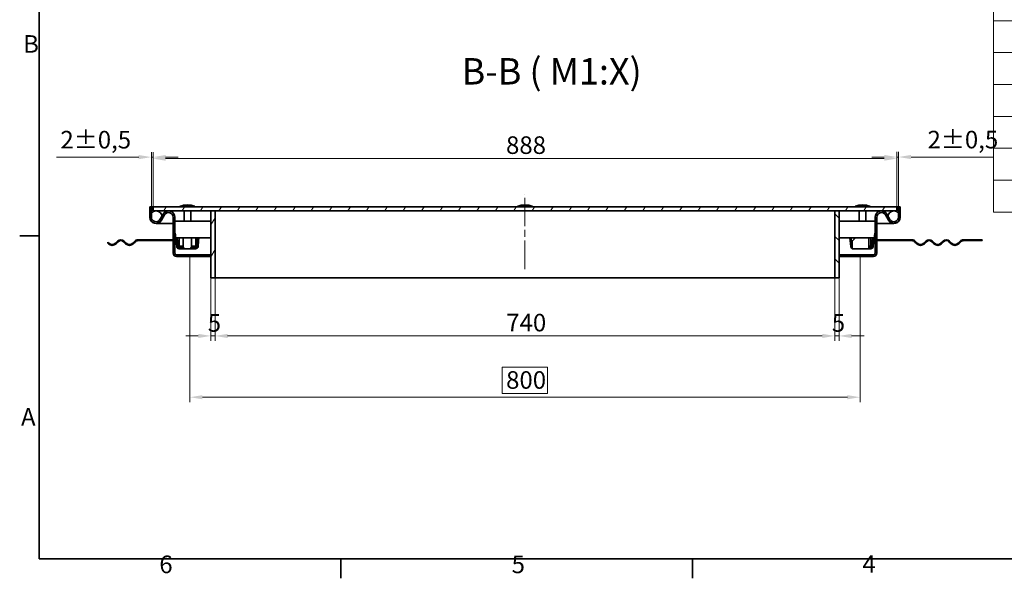
# Model space of a CAD drawing. Units: millimetres. Extents: x 0 to 3242, y 0 to 1782.
# Drawn here: x 37 to 1212, y 37 to 704 of the extents above; entities that cross this region are included whole.
import ezdxf

# ---------------------------------------------------------------- set-up
doc = ezdxf.new("R2010")
doc.units = ezdxf.units.MM
doc.header["$LTSCALE"] = 6
doc.linetypes.add('CHAIN', pattern=[0.7087, 0.4724, -0.0591, 0.1181, -0.0591])
doc.linetypes.add('DASH_DOT', pattern=[0.37, 0.24, -0.06, 0.01, -0.06])
for name, color, linetype, lineweight, true_color in [('Kóta (ISO)', 5, 'Continuous', 9, 0x0000ff), ('Osa (ISO)', 1, 'DASH_DOT', 9, 0xff0000), ('Značka (ISO)', 5, 'Continuous', 9, 0x0000ff), ('Šrafy (ISO)', 6, 'Continuous', 9, 0xff00ff)]:
    doc.layers.add(name, color=color, linetype=linetype, lineweight=lineweight, true_color=true_color)
doc.layers.add('Rámeček (ISO)', color=7, linetype='Continuous', lineweight=35)
doc.layers.add('Viditelná (ISO)', color=7, linetype='Continuous', lineweight=35)
doc.styles.add('Text popisu (ISO)', font='TAHOMA.TTF')
doc.styles.add('Text poznámky (ISO)', font='TAHOMA.TTF')
doc.dimstyles.new('Výchozí (ISO)', dxfattribs={"dimscale": 6, "dimtxt": 3.5, "dimasz": 2.5, "dimexe": 1, "dimexo": 0, "dimgap": 0.762, "dimtad": 1, "dimrnd": 1e-08, "dimtxsty": 'Text poznámky (ISO)', "dimcen": 0.09, "dimdle": 10, "dimclrd": 256, "dimclre": 256, "dimclrt": 256, "dimazin": 2, "dimtfac": 1.001486, "dimtmove": 0, "dimatfit": 3, "dimfxl": 1, "dimtolj": 1, "dimlwd": -1, "dimlwe": -1, "dimarcsym": 0})
pattern_1 = [(135, (0, 0), (-13.4704, -13.4704), [])]
pattern_2 = [(60, (0, 0), (-16.49778, 9.525), [])]

# ---------------------------------------------------------------- blocks, each defined once
blk = doc.blocks.new('Rámečky Default Border')
at = {"layer": 'Rámeček (ISO)'}
for p, q in [((10, 74.25), (6.1, 74.25)), ((70, 10), (70, 6.1)), ((140, 10), (140, 6.1))]:
    blk.add_line(p, q, dxfattribs=at)
at = {"layer": 'Rámeček (ISO)', "flags": 128}
blk.add_lwpolyline([(10, 10), (10, 287), (410, 287), (410, 10), (10, 10)], dxfattribs=at)
at = {"layer": 'Rámeček (ISO)', "char_height": 3.5, "attachment_point": 7, "style": 'Text poznámky (ISO)'}
for s, insert in [('B', (6.78, 109.63)), ('A', (6.36, 35.38)), ('6', (33.88, 6.03)), ('5', (103.98, 6.03)), ('4', (173.78, 6.1))]:
    blk.add_mtext(s, dxfattribs=dict(at, insert=insert))
blk = doc.blocks.new('*D22')
at = {"layer": 'Defpoints', "color": 0, "transparency": 16777216}
for p in [(269.8, 395.4), (1009.8, 395.4), (1009.8, 326.1)]:
    blk.add_point(p, dxfattribs=at)
at = {"layer": 'Kóta (ISO)', "transparency": 16777216}
for p, q in [((269.8, 395.4), (269.8, 320.1)), ((1009.8, 395.4), (1009.8, 320.1)), ((284.8, 326.1), (994.8, 326.1))]:
    blk.add_line(p, q, dxfattribs=at)
for points in [[(284.8, 328.6), (284.8, 323.6), (269.8, 326.1)], [(994.8, 328.6), (994.8, 323.6), (1009.8, 326.1)]]:
    blk.add_solid(points, dxfattribs=at)
at = {"layer": 'Kóta (ISO)', "transparency": 16777216, "insert": (617.5, 352.5), "char_height": 21, "attachment_point": 1, "style": 'Text poznámky (ISO)'}
blk.add_mtext('\\A1;740', dxfattribs=at)
blk = doc.blocks.new('*D23')
at = {"layer": 'Defpoints', "color": 0, "transparency": 16777216}
for p in [(264.8, 395.4), (269.8, 395.4), (264.8, 326.1)]:
    blk.add_point(p, dxfattribs=at)
at = {"layer": 'Kóta (ISO)', "transparency": 16777216}
for p, q in [((264.8, 395.4), (264.8, 320.1)), ((269.8, 395.4), (269.8, 320.1)), ((249.8, 326.1), (234.8, 326.1)), ((269.8, 326.1), (264.8, 326.1)), ((284.8, 326.1), (299.8, 326.1))]:
    blk.add_line(p, q, dxfattribs=at)
for points in [[(249.8, 328.6), (249.8, 323.6), (264.8, 326.1)], [(284.8, 328.6), (284.8, 323.6), (269.8, 326.1)]]:
    blk.add_solid(points, dxfattribs=at)
at = {"layer": 'Kóta (ISO)', "transparency": 16777216, "insert": (261.1, 352.1), "char_height": 21, "attachment_point": 1, "style": 'Text poznámky (ISO)'}
blk.add_mtext('\\A1;5', dxfattribs=at)
blk = doc.blocks.new('*D24')
at = {"layer": 'Defpoints', "color": 0, "transparency": 16777216}
for p in [(1009.8, 395.4), (1014.8, 395.4), (1014.8, 326.1)]:
    blk.add_point(p, dxfattribs=at)
at = {"layer": 'Kóta (ISO)', "transparency": 16777216}
for p, q in [((1009.8, 395.4), (1009.8, 320.1)), ((1014.8, 395.4), (1014.8, 320.1)), ((994.8, 326.1), (979.8, 326.1)), ((1009.8, 326.1), (1014.8, 326.1)), ((1029.8, 326.1), (1044.8, 326.1))]:
    blk.add_line(p, q, dxfattribs=at)
for points in [[(994.8, 328.6), (994.8, 323.6), (1009.8, 326.1)], [(1029.8, 328.6), (1029.8, 323.6), (1014.8, 326.1)]]:
    blk.add_solid(points, dxfattribs=at)
at = {"layer": 'Kóta (ISO)', "transparency": 16777216, "insert": (1006.1, 352.1), "char_height": 21, "attachment_point": 1, "style": 'Text poznámky (ISO)'}
blk.add_mtext('\\A1;5', dxfattribs=at)
blk = doc.blocks.new('*D25')
at = {"layer": 'Defpoints', "color": 0, "transparency": 16777216}
for p in [(239.8, 420.9), (1039.8, 420.9), (1039.8, 252.9)]:
    blk.add_point(p, dxfattribs=at)
at = {"layer": 'Kóta (ISO)', "transparency": 16777216}
for p, q in [((239.8, 420.9), (239.8, 246.9)), ((1039.8, 420.9), (1039.8, 246.9)), ((666.9, 288.6), (612.7, 288.6)), ((612.7, 288.6), (612.7, 257.5)), ((666.9, 257.5), (666.9, 288.6)), ((254.8, 252.9), (1024.8, 252.9)), ((612.7, 257.5), (666.9, 257.5))]:
    blk.add_line(p, q, dxfattribs=at)
for points in [[(254.8, 255.4), (254.8, 250.4), (239.8, 252.9)], [(1024.8, 255.4), (1024.8, 250.4), (1039.8, 252.9)]]:
    blk.add_solid(points, dxfattribs=at)
at = {"layer": 'Kóta (ISO)', "transparency": 16777216, "insert": (617.3, 284), "char_height": 21, "attachment_point": 1, "style": 'Text poznámky (ISO)'}
blk.add_mtext('\\A1;800', dxfattribs=at)
blk = doc.blocks.new('*D29')
at = {"layer": 'Defpoints', "color": 0, "transparency": 16777216}
for p in [(195.8, 539.7), (193.8, 480.4), (195.8, 480.4)]:
    blk.add_point(p, dxfattribs=at)
at = {"layer": 'Kóta (ISO)', "transparency": 16777216}
for p, q in [((193.8, 480.4), (193.8, 545.7)), ((195.8, 480.4), (195.8, 545.7)), ((178.8, 539.7), (80.6, 539.7)), ((195.8, 539.7), (193.8, 539.7)), ((210.8, 539.7), (225.8, 539.7))]:
    blk.add_line(p, q, dxfattribs=at)
for points in [[(178.8, 542.2), (178.8, 537.2), (193.8, 539.7)], [(210.8, 542.2), (210.8, 537.2), (195.8, 539.7)]]:
    blk.add_solid(points, dxfattribs=at)
at = {"layer": 'Kóta (ISO)', "transparency": 16777216, "insert": (85.2, 571), "char_height": 21, "attachment_point": 1, "style": 'Text poznámky (ISO)'}
blk.add_mtext('\\A1;2{\\H21.031201;±0,5}', dxfattribs=at)
blk = doc.blocks.new('*D30')
at = {"layer": 'Defpoints', "color": 0, "transparency": 16777216}
for p in [(1083.8, 539.8), (1083.8, 480.4), (1085.8, 480.4)]:
    blk.add_point(p, dxfattribs=at)
at = {"layer": 'Kóta (ISO)', "transparency": 16777216}
for p, q in [((1083.8, 480.4), (1083.8, 545.8)), ((1085.8, 480.4), (1085.8, 545.8)), ((1068.8, 539.8), (1053.8, 539.8)), ((1083.8, 539.8), (1085.8, 539.8)), ((1100.8, 539.8), (1199.1, 539.8))]:
    blk.add_line(p, q, dxfattribs=at)
for points in [[(1068.8, 542.3), (1068.8, 537.3), (1083.8, 539.8)], [(1100.8, 542.3), (1100.8, 537.3), (1085.8, 539.8)]]:
    blk.add_solid(points, dxfattribs=at)
at = {"layer": 'Kóta (ISO)', "transparency": 16777216, "insert": (1120.4, 571.1), "char_height": 21, "attachment_point": 1, "style": 'Text poznámky (ISO)'}
blk.add_mtext('\\A1;2{\\H21.031201;±0,5}', dxfattribs=at)
blk = doc.blocks.new('KUSOVNÍK')
at = {"layer": 'Značka (ISO)'}
for p, q in [((199.89, 129.79), (199.89, 79)), ((410, 117.09), (199.89, 117.09)), ((410, 110.74), (199.89, 110.74)), ((410, 104.39), (199.89, 104.39)), ((410, 98.05), (199.89, 98.05)), ((410, 91.7), (199.89, 91.7)), ((410, 85.35), (199.89, 85.35)), ((410, 79), (199.89, 79))]:
    blk.add_line(p, q, dxfattribs=at)
blk = doc.blocks.new('*D43')
at = {"layer": 'Defpoints', "color": 0, "transparency": 16777216}
for p in [(195.8, 537.9), (195.8, 480.4), (1083.8, 480.4)]:
    blk.add_point(p, dxfattribs=at)
at = {"layer": 'Kóta (ISO)', "transparency": 16777216}
for p, q in [((195.8, 480.4), (195.8, 543.9)), ((1083.8, 480.4), (1083.8, 543.9)), ((1068.8, 537.9), (210.8, 537.9))]:
    blk.add_line(p, q, dxfattribs=at)
for points in [[(210.8, 540.4), (210.8, 535.4), (195.8, 537.9)], [(1068.8, 540.4), (1068.8, 535.4), (1083.8, 537.9)]]:
    blk.add_solid(points, dxfattribs=at)
at = {"layer": 'Kóta (ISO)', "transparency": 16777216, "insert": (617.2, 564.5), "char_height": 21, "attachment_point": 1, "style": 'Text poznámky (ISO)'}
blk.add_mtext('\\A1;888', dxfattribs=at)

msp = doc.modelspace()

# ---------------------------------------------------------------- hatches: boundary and pattern name
at = {"layer": 'Šrafy (ISO)'}
h = msp.add_hatch(dxfattribs=at)
h.set_pattern_fill('ANSI31', color=256, scale=152.4, angle=90, style=0)
h.set_pattern_definition(pattern_1)
edge = h.paths.add_edge_path()
edge.add_ellipse((199.333, 467.939), major_axis=(-7.5, 0), ratio=1, start_angle=0, end_angle=150.073565)
edge.add_line((205.833, 464.197), (209.566, 470.682))
edge.add_ellipse((214.333, 467.939), major_axis=(-4.767, 2.744), ratio=1, start_angle=209.926435, end_angle=360, ccw=False)
edge.add_line((219.833, 467.939), (219.833, 424.939))
edge.add_ellipse((223.833, 424.939), major_axis=(-4, 0), ratio=1, start_angle=0, end_angle=90)
edge.add_line((223.833, 420.939), (239.833, 420.939))
edge.add_line((239.833, 420.939), (239.833, 422.939))
edge.add_line((239.833, 422.939), (223.833, 422.939))
edge.add_ellipse((223.833, 424.939), major_axis=(0, -2), ratio=1, start_angle=270, end_angle=360, ccw=False)
edge.add_line((221.833, 424.939), (221.833, 467.939))
edge.add_ellipse((214.333, 467.939), major_axis=(7.5, 0), ratio=1, start_angle=0, end_angle=90)
edge.add_ellipse((214.333, 467.939), major_axis=(0, 7.5), ratio=1, start_angle=0, end_angle=60.073565)
edge.add_line((207.833, 471.68), (206.643, 469.614))
edge.add_line((206.643, 469.614), (204.099, 465.195))
edge.add_ellipse((199.333, 467.939), major_axis=(4.767, -2.744), ratio=1, start_angle=209.926435, end_angle=360, ccw=False)
edge.add_line((193.833, 467.939), (193.833, 473.038))
edge.add_line((193.833, 473.038), (193.833, 480.439))
edge.add_line((193.833, 480.439), (191.833, 480.439))
edge.add_line((191.833, 480.439), (191.833, 467.939))
h = msp.add_hatch(dxfattribs=at)
h.set_pattern_fill('ANSI31', color=256, scale=152.4, angle=75, style=0)
h.set_pattern_definition([(120, (0, 0), (-16.49778, -9.525), [])])
edge = h.paths.add_edge_path()
edge.add_ellipse((199.333, 467.939), major_axis=(7.5, 0), ratio=1, start_angle=0, end_angle=12.906993)
edge.add_ellipse((199.333, 467.939), major_axis=(7.311, 1.675), ratio=1, start_angle=0, end_angle=77.093007)
edge.add_ellipse((199.333, 467.939), major_axis=(0, 7.5), ratio=1, start_angle=0, end_angle=47.166572)
edge.add_ellipse((199.333, 467.939), major_axis=(-5.5, 5.099), ratio=1, start_angle=0, end_angle=42.833428)
edge.add_ellipse((199.333, 467.939), major_axis=(-7.5, 0), ratio=1, start_angle=0, end_angle=150.073565)
edge.add_ellipse((199.333, 467.939), major_axis=(6.5, -3.742), ratio=1, start_angle=0, end_angle=29.926435)
edge = h.paths.add_edge_path()
edge.add_ellipse((1080.333, 467.939), major_axis=(-7.5, 0), ratio=1, start_angle=0, end_angle=29.926435)
edge.add_ellipse((1080.333, 467.939), major_axis=(-6.5, -3.742), ratio=1, start_angle=0, end_angle=150.073565)
edge.add_ellipse((1080.333, 467.939), major_axis=(7.5, 0), ratio=1, start_angle=0, end_angle=42.833428)
edge.add_ellipse((1080.333, 467.939), major_axis=(5.5, 5.099), ratio=1, start_angle=0, end_angle=47.166572)
edge.add_ellipse((1080.333, 467.939), major_axis=(0, 7.5), ratio=1, start_angle=0, end_angle=77.093007)
edge.add_ellipse((1080.333, 467.939), major_axis=(-7.311, 1.675), ratio=1, start_angle=0, end_angle=12.906993)
h = msp.add_hatch(dxfattribs=at)
h.set_pattern_fill('ANSI31', color=256, scale=152.4, angle=15, style=0)
h.set_pattern_definition(pattern_2)
h.paths.add_polyline_path([(1083.833, 475.439), (1083.833, 480.439), (195.833, 480.439), (195.833, 475.439), (199.333, 475.439), (214.333, 475.439), (264.833, 475.439), (269.833, 475.439), (1009.833, 475.439), (1014.833, 475.439), (1065.333, 475.439), (1080.333, 475.439)])
h = msp.add_hatch(dxfattribs=at)
h.set_pattern_fill('ANSI31', color=256, scale=152.4, angle=15, style=0)
h.set_pattern_definition(pattern_2)
h.paths.add_polyline_path([(269.833, 475.439), (264.833, 475.439), (264.833, 395.439), (269.833, 395.439)])
h = msp.add_hatch(dxfattribs=at)
h.set_pattern_fill('ANSI31', color=256, scale=152.4, angle=90, style=0)
h.set_pattern_definition(pattern_1)
h.paths.add_polyline_path([(1009.833, 395.439), (1014.833, 395.439), (1014.833, 475.439), (1009.833, 475.439)])
h = msp.add_hatch(dxfattribs=at)
h.set_pattern_fill('ANSI31', color=256, scale=152.4, style=0)
h.set_pattern_definition([(45, (0, 0), (-13.47038, 13.47038), [])])
edge = h.paths.add_edge_path()
edge.add_ellipse((1080.333, 467.939), major_axis=(-6.5, -3.742), ratio=1, start_angle=0, end_angle=150.073565)
edge.add_line((1087.833, 467.939), (1087.833, 480.439))
edge.add_line((1087.833, 480.439), (1085.833, 480.439))
edge.add_line((1085.833, 480.439), (1085.833, 473.038))
edge.add_line((1085.833, 473.038), (1085.833, 467.939))
edge.add_ellipse((1080.333, 467.939), major_axis=(5.5, 0), ratio=1, start_angle=209.926435, end_angle=360, ccw=False)
edge.add_line((1075.566, 465.195), (1073.022, 469.614))
edge.add_line((1073.022, 469.614), (1071.833, 471.68))
edge.add_ellipse((1065.333, 467.939), major_axis=(6.5, 3.742), ratio=1, start_angle=0, end_angle=60.073565)
edge.add_ellipse((1065.333, 467.939), major_axis=(0, 7.5), ratio=1, start_angle=0, end_angle=90)
edge.add_line((1057.833, 467.939), (1057.833, 424.939))
edge.add_ellipse((1055.833, 424.939), major_axis=(2, 0), ratio=1, start_angle=270, end_angle=360, ccw=False)
edge.add_line((1055.833, 422.939), (1039.833, 422.939))
edge.add_line((1039.833, 422.939), (1039.833, 420.939))
edge.add_line((1039.833, 420.939), (1055.833, 420.939))
edge.add_ellipse((1055.833, 424.939), major_axis=(0, -4), ratio=1, start_angle=0, end_angle=90)
edge.add_line((1059.833, 424.939), (1059.833, 467.939))
edge.add_ellipse((1065.333, 467.939), major_axis=(-5.5, 0), ratio=1, start_angle=209.926435, end_angle=360, ccw=False)
edge.add_line((1070.099, 470.682), (1073.833, 464.197))

# ---------------------------------------------------------------- linework, layer by layer
at = {"layer": 'Osa (ISO)', "linetype": 'CHAIN', "ltscale": 11.993792}
msp.add_line((639.833, 406.034), (639.833, 495.439), dxfattribs=at)
at = {"layer": 'Viditelná (ISO)'}
for p, q in [((193.833, 480.439), (191.833, 480.439)), ((191.833, 480.439), (191.833, 467.939)), ((193.833, 480.439), (195.833, 480.439)), ((193.833, 467.939), (193.833, 480.439)), ((1083.833, 480.439), (195.833, 480.439)), ((195.833, 480.439), (195.833, 475.439)), ((195.833, 475.439), (1083.833, 475.439)), ((207.833, 471.68), (204.099, 465.195)), ((205.833, 464.197), (209.566, 470.682)), ((245.833, 481.044), (227.833, 481.044)), ((229.213, 481.044), (229.213, 480.439)), ((232.833, 475.439), (232.833, 463.239)), ((240.833, 475.439), (240.833, 463.239)), ((244.453, 481.044), (244.453, 480.439)), ((269.833, 475.439), (264.833, 475.439)), ((264.833, 475.439), (264.833, 395.439)), ((1009.833, 475.439), (269.833, 475.439)), ((269.833, 475.439), (269.833, 395.439)), ((269.833, 395.439), (269.833, 475.439)), ((648.833, 481.044), (630.833, 481.044)), ((637.333, 480.439), (637.333, 481.044)), ((642.333, 480.439), (642.333, 481.044)), ((1009.833, 395.439), (1009.833, 475.439)), ((1014.833, 475.439), (1009.833, 475.439)), ((1009.833, 475.439), (1009.833, 395.439)), ((1014.833, 395.439), (1014.833, 475.439)), ((1051.833, 481.044), (1033.833, 481.044)), ((1035.213, 481.044), (1035.213, 480.439)), ((1038.833, 475.439), (1038.833, 463.239)), ((1046.833, 475.439), (1046.833, 463.239)), ((1050.453, 481.044), (1050.453, 480.439)), ((1070.099, 470.682), (1073.833, 464.197)), ((1075.566, 465.195), (1071.833, 471.68)), ((1083.833, 480.439), (1085.833, 480.439)), ((1083.833, 475.439), (1083.833, 480.439)), ((1087.833, 480.439), (1085.833, 480.439)), ((1085.833, 480.439), (1085.833, 467.939)), ((1087.833, 467.939), (1087.833, 480.439)), ((199.333, 460.439), (209.333, 460.439)), ((209.333, 460.439), (219.833, 460.439)), ((219.833, 460.439), (209.333, 460.439)), ((219.833, 467.939), (219.833, 424.939)), ((221.833, 424.939), (221.833, 467.939)), ((221.833, 463.239), (264.833, 463.239)), ((1014.833, 463.239), (1057.833, 463.239)), ((1057.833, 467.939), (1057.833, 424.939)), ((1059.833, 424.939), (1059.833, 467.939)), ((1059.833, 460.439), (1070.333, 460.439)), ((1070.333, 460.439), (1059.833, 460.439)), ((1070.333, 460.439), (1080.333, 460.439)), ((141.833, 436.809), (141.833, 438.223)), ((143.203, 436.853), (141.833, 438.223)), ((141.833, 436.809), (142.496, 436.146)), ((153.456, 439.328), (150.981, 436.853)), ((151.688, 436.146), (154.163, 438.621)), ((160.527, 438.621), (163.002, 436.146)), ((163.709, 436.853), (161.234, 439.328)), ((173.962, 439.328), (171.487, 436.853)), ((172.194, 436.146), (174.669, 438.621)), ((197.833, 440.939), (177.851, 440.939)), ((177.851, 439.939), (197.833, 439.939)), ((197.833, 440.939), (209.833, 440.939)), ((197.833, 439.939), (197.833, 440.939)), ((209.833, 439.939), (197.833, 439.939)), ((219.833, 440.939), (209.833, 440.939)), ((209.833, 440.939), (209.833, 439.939)), ((209.833, 439.939), (219.833, 439.939)), ((222.186, 443.239), (221.833, 443.239)), ((224.308, 443.239), (222.186, 443.239)), ((224.694, 443.239), (223.2, 443.108)), ((223.2, 443.108), (223.548, 439.123)), ((223.548, 439.123), (225.043, 439.254)), ((224.093, 432.896), (223.548, 439.123)), ((264.833, 443.239), (224.308, 443.239)), ((225.043, 439.254), (224.694, 443.239)), ((225.587, 433.027), (225.043, 439.254)), ((226.833, 443.239), (226.833, 433.239)), ((231.832, 443.239), (231.832, 443.108)), ((231.832, 432.896), (231.832, 443.108)), ((231.832, 443.108), (241.834, 443.108)), ((241.834, 443.239), (241.834, 443.108)), ((241.834, 443.108), (241.834, 432.896)), ((246.833, 433.239), (246.833, 443.239)), ((248.623, 439.254), (248.078, 433.027)), ((248.971, 443.239), (248.623, 439.254)), ((248.623, 439.254), (250.117, 439.123)), ((250.466, 443.108), (248.971, 443.239)), ((250.117, 439.123), (249.572, 432.896)), ((250.117, 439.123), (250.466, 443.108)), ((1055.358, 443.239), (1014.833, 443.239)), ((1029.319, 443.239), (1027.825, 443.108)), ((1027.825, 443.108), (1028.719, 432.896)), ((1029.319, 443.239), (1030.213, 433.027)), ((1034.333, 443.239), (1030.333, 439.254)), ((1030.333, 439.123), (1034.333, 443.108)), ((1030.333, 439.254), (1030.333, 439.123)), ((1030.333, 439.123), (1030.333, 432.896)), ((1032.833, 443.239), (1032.833, 441.744)), ((1034.333, 443.108), (1034.333, 443.239)), ((1050.333, 443.108), (1034.333, 443.108)), ((1050.333, 443.108), (1050.333, 443.239)), ((1050.333, 432.896), (1050.333, 443.108)), ((1052.833, 433.239), (1052.833, 443.239)), ((1054.971, 443.239), (1054.078, 433.027)), ((1056.466, 443.108), (1054.971, 443.239)), ((1057.479, 443.239), (1055.358, 443.239)), ((1056.466, 443.108), (1055.572, 432.896)), ((1057.833, 443.239), (1057.479, 443.239)), ((1059.833, 440.939), (1069.833, 440.939)), ((1069.833, 439.939), (1059.833, 439.939)), ((1069.833, 440.939), (1081.833, 440.939)), ((1069.833, 439.939), (1069.833, 440.939)), ((1081.833, 439.939), (1069.833, 439.939)), ((1081.833, 440.939), (1081.833, 439.939)), ((1081.833, 440.939), (1101.814, 440.939)), ((1101.814, 439.939), (1081.833, 439.939)), ((1107.471, 436.146), (1104.996, 438.621)), ((1105.703, 439.328), (1108.178, 436.853)), ((1115.957, 436.853), (1118.431, 439.328)), ((1119.139, 438.621), (1116.664, 436.146)), ((1127.977, 436.146), (1125.502, 438.621)), ((1126.21, 439.328), (1128.684, 436.853)), ((1136.463, 436.853), (1138.938, 439.328)), ((1139.645, 438.621), (1137.17, 436.146)), ((1148.483, 436.146), (1146.009, 438.621)), ((1146.716, 439.328), (1149.191, 436.853)), ((1156.969, 436.853), (1159.444, 439.328)), ((1160.151, 438.621), (1157.676, 436.146)), ((1163.333, 440.939), (1179.82, 440.939)), ((1179.82, 439.939), (1163.333, 439.939)), ((1179.82, 439.939), (1179.82, 440.939)), ((1185.833, 440.939), (1179.82, 440.939)), ((1179.82, 439.939), (1185.833, 439.939)), ((1185.833, 440.939), (1185.833, 439.939)), ((226.833, 433.239), (231.832, 433.239)), ((230.822, 431.657), (227.082, 431.657)), ((230.822, 430.157), (227.082, 430.157)), ((229.333, 433.027), (229.333, 433.239)), ((229.333, 431.657), (229.333, 433.027)), ((230.822, 431.657), (231.822, 431.657)), ((230.822, 430.157), (230.822, 431.657)), ((231.822, 430.157), (230.822, 430.157)), ((231.822, 431.657), (231.822, 430.157)), ((231.822, 431.657), (231.832, 431.657)), ((231.832, 430.157), (231.822, 430.157)), ((231.832, 432.896), (231.832, 432.006)), ((231.832, 430.209), (231.832, 431.683)), ((231.832, 430.209), (231.832, 430.157)), ((241.834, 430.157), (231.832, 430.157)), ((241.834, 433.239), (246.833, 433.239)), ((241.834, 432.176), (241.834, 432.896)), ((241.834, 431.703), (241.834, 430.248)), ((241.834, 431.657), (241.844, 431.657)), ((241.834, 430.157), (241.834, 430.248)), ((241.844, 430.157), (241.834, 430.157)), ((241.844, 431.657), (242.826, 431.657)), ((241.844, 430.157), (241.844, 431.657)), ((242.826, 430.157), (241.844, 430.157)), ((242.826, 431.657), (242.826, 430.157)), ((246.584, 431.657), (242.826, 431.657)), ((246.584, 430.157), (242.826, 430.157)), ((244.333, 433.239), (244.333, 433.027)), ((244.333, 431.657), (244.333, 433.027)), ((1028.872, 432.176), (1030.29, 432.666)), ((1030.333, 432.896), (1030.333, 430.157)), ((1050.333, 430.157), (1030.333, 430.157)), ((1050.333, 433.239), (1052.833, 433.239)), ((1050.333, 432.896), (1050.333, 430.157)), ((1052.584, 431.657), (1050.333, 431.657)), ((1052.584, 430.157), (1050.333, 430.157)), ((239.833, 422.939), (223.833, 422.939)), ((223.833, 420.939), (239.833, 420.939)), ((264.833, 422.939), (239.833, 422.939)), ((239.833, 420.939), (239.833, 422.939)), ((264.833, 420.939), (239.833, 420.939)), ((1039.833, 422.939), (1014.833, 422.939)), ((1039.833, 420.939), (1014.833, 420.939)), ((1055.833, 422.939), (1039.833, 422.939)), ((1039.833, 422.939), (1039.833, 420.939)), ((1039.833, 420.939), (1055.833, 420.939)), ((264.833, 395.439), (269.833, 395.439)), ((269.833, 395.439), (1009.833, 395.439)), ((1009.833, 395.439), (1014.833, 395.439))]:
    msp.add_line(p, q, dxfattribs=at)
for centre in [(199.333, 467.939), (1080.333, 467.939)]:
    msp.add_circle(centre, 7.5, dxfattribs=at)
for centre, radius, start, end in [((237.782, 449.095), 33.462, 91.626361, 107.298283), ((235.883, 449.095), 33.462, 72.701717, 88.373639), ((640.782, 449.095), 33.462, 91.626361, 107.298283), ((638.883, 449.095), 33.462, 72.701717, 88.373639), ((1043.782, 449.095), 33.462, 91.626361, 107.298283), ((1041.883, 449.095), 33.462, 72.701717, 88.373639), ((214.333, 467.939), 7.5, 0, 150.073565), ((214.333, 467.939), 5.5, 0, 150.073565), ((1065.333, 467.939), 7.5, 29.926435, 180), ((1065.333, 467.939), 5.5, 29.926435, 180), ((199.333, 467.939), 7.5, 180, 330.073565), ((199.333, 467.939), 5.5, 180, 330.073565), ((1080.333, 467.939), 7.5, 209.926435, 0), ((1080.333, 467.939), 5.5, 209.926435, 0), ((147.092, 440.742), 6.5, 225, 315), ((147.092, 440.742), 5.5, 225, 315), ((157.345, 435.439), 5.5, 45, 135), ((157.345, 435.439), 4.5, 45, 135), ((167.598, 440.742), 6.5, 225, 315), ((167.598, 440.742), 5.5, 225, 315), ((177.851, 435.439), 5.5, 90, 135), ((177.851, 435.439), 4.5, 90, 135), ((1101.814, 435.439), 5.5, 45, 90), ((1101.814, 435.439), 4.5, 45, 90), ((1112.067, 440.742), 6.5, 225, 315), ((1112.067, 440.742), 5.5, 225, 315), ((1122.32, 435.439), 5.5, 45, 135), ((1122.32, 435.439), 4.5, 45, 135), ((1132.574, 440.742), 6.5, 225, 315), ((1132.574, 440.742), 5.5, 225, 315), ((1142.827, 435.439), 5.5, 45, 135), ((1142.827, 435.439), 4.5, 45, 135), ((1153.08, 440.742), 6.5, 225, 315), ((1153.08, 440.742), 5.5, 225, 315), ((1163.333, 435.439), 5.5, 90, 135), ((1163.333, 435.439), 4.5, 90, 135), ((223.833, 424.939), 4, 180, 270), ((223.833, 424.939), 2, 180, 270), ((227.082, 433.157), 3, 185, 270), ((227.082, 433.157), 1.5, 185, 270), ((246.584, 433.157), 1.5, 270, 355), ((246.584, 433.157), 3, 270, 355), ((1031.707, 433.157), 3, 185, 199.100605), ((1031.707, 433.157), 1.5, 185, 199.100605), ((1052.584, 433.157), 1.5, 270, 355), ((1052.584, 433.157), 3, 270, 355), ((1055.833, 424.939), 2, 270, 0), ((1055.833, 424.939), 4, 270, 0)]:
    msp.add_arc(centre, radius, start, end, dxfattribs=at)
for points, knots in [([(221.833, 443.239), (222.292, 443.239), (222.739, 444.088), (222.726, 445.484), (222.715, 446.539), (222.441, 447.886), (221.833, 449.239)], [0, 0, 0, 0, 0.89467086, 0.89467086, 0.89467086, 1.57079633, 1.57079633, 1.57079633, 1.57079633]), ([(1057.833, 449.239), (1057.027, 447.449), (1056.823, 445.678), (1057.004, 444.559), (1057.141, 443.712), (1057.485, 443.239), (1057.833, 443.239)], [0, 0, 0, 0, 0.89467086, 0.89467086, 0.89467086, 1.57079633, 1.57079633, 1.57079633, 1.57079633]), ([(222.186, 443.239), (222.389, 443.239), (222.593, 443.242), (223.095, 443.253), (223.378, 443.259), (223.823, 443.259), (224.016, 443.253), (224.224, 443.242), (224.279, 443.239), (224.308, 443.239)], [0.642484608, 0.642484608, 0.642484608, 0.642484608, 0.701628402, 0.701628402, 0.796197714, 0.796197714, 0.890767027, 0.890767027, 0.949910821, 0.949910821, 0.949910821, 0.949910821]), ([(1055.358, 443.239), (1055.387, 443.239), (1055.442, 443.242), (1055.649, 443.253), (1055.842, 443.259), (1056.288, 443.259), (1056.57, 443.253), (1057.073, 443.242), (1057.276, 443.239), (1057.479, 443.239)], [0.642484608, 0.642484608, 0.642484608, 0.642484608, 0.701628402, 0.701628402, 0.796197714, 0.796197714, 0.890767027, 0.890767027, 0.949910821, 0.949910821, 0.949910821, 0.949910821]), ([(231.832, 432.006), (232.149, 431.92), (232.463, 431.764), (232.644, 431.444), (233.029, 430.765), (232.637, 430.24), (231.968, 430.212), (231.923, 430.21), (231.877, 430.209), (231.832, 430.209)], [0.501591575, 0.501591575, 0.501591575, 0.501591575, 0.653789427, 0.653789427, 0.653789427, 0.976570657, 0.976570657, 0.976570657, 0.998408358, 0.998408358, 0.998408358, 0.998408358]), ([(231.832, 431.683), (231.877, 431.683), (231.923, 431.684), (231.968, 431.685), (232.139, 431.688), (232.292, 431.708), (232.418, 431.741)], [-0.998408358, -0.998408358, -0.998408358, -0.998408358, -0.976570657, -0.976570657, -0.976570657, -0.89416746, -0.89416746, -0.89416746, -0.89416746]), ([(241.834, 430.248), (241.127, 430.248), (240.612, 430.783), (240.981, 431.537), (241.158, 431.901), (241.497, 432.089), (241.834, 432.176)], [0, 0, 0, 0, 0.337351755, 0.337351755, 0.337351755, 0.499999997, 0.499999997, 0.499999997, 0.499999997]), ([(1030.321, 430.575), (1029.92, 430.804), (1029.437, 431.14), (1029.182, 431.537), (1028.949, 431.901), (1028.834, 432.089), (1028.872, 432.176)], [0.15990677, 0.15990677, 0.15990677, 0.15990677, 0.337351755, 0.337351755, 0.337351755, 0.499999997, 0.499999997, 0.499999997, 0.499999997])]:
    msp.add_open_spline(points, degree=3, knots=knots, dxfattribs=at)
for points in [[(241.159, 431.806), (241.334, 431.74), (241.57, 431.703), (241.834, 431.703)], [(1030.29, 432.666), (1030.279, 432.642), (1030.292, 432.602), (1030.326, 432.54)]]:
    msp.add_open_spline(points, degree=3, dxfattribs=at)

# ---------------------------------------------------------------- block references
at = {"xscale": 6, "yscale": 6, "zscale": 6}
msp.add_blockref('Rámečky Default Border', (0, 0), dxfattribs=at)
at = {"layer": 'Značka (ISO)', "xscale": 6, "yscale": 6, "zscale": 6}
msp.add_blockref('KUSOVNÍK', (0, 0), dxfattribs=at)

# ---------------------------------------------------------------- texts
at = {"layer": 'Značka (ISO)', "insert": (564.187, 616.566), "char_height": 31.5, "attachment_point": 7, "style": 'Text popisu (ISO)'}
msp.add_mtext('B-B ( M1:X)', dxfattribs=at)

# ---------------------------------------------------------------- dimensions: what is measured, and where the dimension line sits
at = {"layer": 'Kóta (ISO)'}
for base, p1, p2, override, picture, middle in [((195.833, 539.74), (193.833, 480.439), (195.833, 480.439), {"dimgap": 0.762, "dimdec": 2, "dimtol": 1, "dimlim": 0, "dimtp": 0.5, "dimtm": 0.5, "dimtdec": 2, "dimtofl": 1, "dimatfit": 1}, '*D29', (122.209, 539.74)), ((195.833, 537.939), (1083.833, 480.439), (195.833, 480.439), {"dimdec": 2, "dimtp": 0, "dimtm": 0, "dimtdec": 2, "dimtofl": 0, "dimatfit": 1}, '*D43', (639.833, 537.939)), ((1083.833, 539.807), (1085.833, 480.439), (1083.833, 480.439), {"dimgap": 0.762, "dimdec": 2, "dimtol": 1, "dimlim": 0, "dimtp": 0.5, "dimtm": 0.5, "dimtdec": 2, "dimtofl": 1, "dimatfit": 1}, '*D30', (1157.456, 539.807)), ((1039.833, 252.939), (239.833, 420.939), (1039.833, 420.939), {"dimgap": -0.762, "dimdec": 2, "dimtol": 0, "dimlim": 0, "dimtp": 0, "dimtm": 0, "dimtdec": 2, "dimtofl": 0, "dimatfit": 1}, '*D25', (639.833, 252.939)), ((264.833, 326.063), (269.833, 395.439), (264.833, 395.439), {"dimdec": 2, "dimtp": 0, "dimtm": 0, "dimtdec": 2, "dimtofl": 1, "dimatfit": 1}, '*D23', (267.333, 326.063)), ((1009.833, 326.063), (269.833, 395.439), (1009.833, 395.439), {"dimdec": 2, "dimtp": 0, "dimtm": 0, "dimtdec": 2, "dimtofl": 0, "dimatfit": 1}, '*D22', (639.833, 326.063)), ((1014.833, 326.063), (1009.833, 395.439), (1014.833, 395.439), {"dimdec": 2, "dimtp": 0, "dimtm": 0, "dimtdec": 2, "dimtofl": 1, "dimatfit": 1}, '*D24', (1012.333, 326.063))]:
    dim = msp.add_linear_dim(base=base, p1=p1, p2=p2, angle=180, dimstyle='Výchozí (ISO)', override=override, dxfattribs=at)
    dim.commit()
    dim.dimension.update_dxf_attribs({"geometry": picture, "text_midpoint": middle, "dimtype": 160})

doc.saveas('drawing.dxf')
